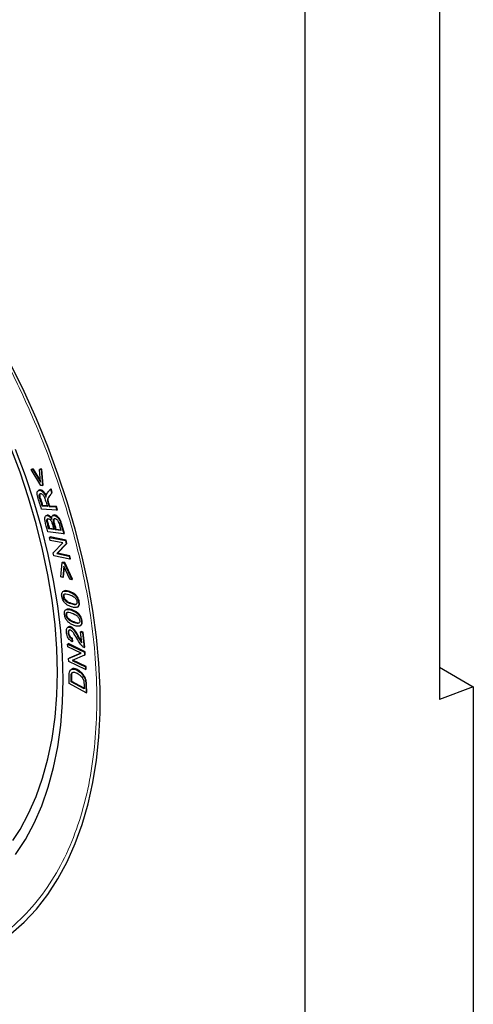
# Model space of a CAD drawing. Units: millimetres. Extents: x 0 to 420, y 0 to 297.
# Drawn here: x 136 to 155, y 43 to 85 of the extents above; entities that cross this region are included whole.
import ezdxf

# ---------------------------------------------------------------- set-up
doc = ezdxf.new("R2010")
doc.units = ezdxf.units.MM

msp = doc.modelspace()

# ---------------------------------------------------------------- linework, layer by layer
at = {"color": 7, "linetype": 'Continuous', "lineweight": 25}
for p, q in [((153.3042, 89.9868), (153.3042, 56.0187)), ((147.6474, 86.7211), (147.6474, 26.6237)), ((136.1543, 65.6597), (136.1825, 65.6761)), ((136.1543, 65.6597), (136.2313, 65.6601)), ((136.5615, 64.9985), (136.1543, 65.6597)), ((136.2596, 65.6764), (136.1825, 65.6761)), ((136.2313, 65.6601), (136.2596, 65.6764)), ((136.2313, 65.6601), (136.5505, 65.1357)), ((136.5441, 65.209), (136.2596, 65.6764)), ((136.5331, 65.6776), (136.5048, 65.6613)), ((136.5819, 65.6617), (136.5048, 65.6613)), ((136.5505, 65.1357), (136.5048, 65.6613)), ((136.6102, 65.678), (136.5331, 65.6776)), ((136.5819, 65.6617), (136.6102, 65.678)), ((136.5819, 65.6617), (136.6339, 64.9989)), ((136.6622, 65.0152), (136.6102, 65.678)), ((136.6339, 64.9989), (136.5615, 64.9985)), ((136.6339, 64.9989), (136.6622, 65.0152)), ((136.4941, 64.7984), (136.4588, 64.778)), ((136.9645, 64.8437), (136.9928, 64.8601)), ((136.9645, 64.8437), (137.0168, 64.6777)), ((137.0451, 64.694), (136.9928, 64.8601)), ((137.0168, 64.6777), (137.0451, 64.694)), ((136.6253, 64.1328), (136.6535, 64.1491)), ((136.839, 64.1191), (136.6253, 64.1328)), ((136.8673, 64.1355), (136.6535, 64.1491)), ((136.9413, 64.1307), (136.913, 64.1144)), ((136.913, 64.1144), (137.2, 64.0961)), ((137.2283, 64.1124), (136.9413, 64.1307)), ((137.2, 64.0961), (137.2283, 64.1124)), ((137.2, 64.0961), (137.2417, 63.9638)), ((137.2699, 63.9801), (137.2283, 64.1124)), ((137.2417, 63.9638), (136.5955, 64.0051)), ((136.8151, 63.7405), (136.7797, 63.7201)), ((137.0967, 63.7492), (137.0614, 63.7288)), ((137.2417, 63.9638), (137.2699, 63.9801)), ((137.4194, 63.3428), (137.5254, 62.9634)), ((137.5536, 62.9797), (137.4477, 63.3592)), ((137.5254, 62.9634), (136.8653, 63.0515)), ((136.9064, 63.1727), (136.9347, 63.189)), ((137.106, 63.146), (136.9064, 63.1727)), ((136.9269, 62.8174), (136.9552, 62.8337)), ((136.9574, 62.692), (136.9269, 62.8174)), ((136.9269, 62.8174), (137.5991, 62.6827)), ((137.1343, 63.1624), (136.9347, 63.189)), ((137.6274, 62.699), (136.9552, 62.8337)), ((137.1838, 63.1356), (137.2121, 63.152)), ((137.4108, 63.1053), (137.1838, 63.1356)), ((137.405, 63.1262), (137.2121, 63.152)), ((137.5254, 62.9634), (137.5536, 62.9797)), ((137.4851, 62.5862), (136.9574, 62.692)), ((137.0835, 62.1728), (137.4851, 62.5862)), ((137.6317, 62.5484), (137.2296, 62.1351)), ((137.2579, 62.1514), (137.66, 62.5647)), ((137.5991, 62.6827), (137.6274, 62.699)), ((137.5991, 62.6827), (137.6317, 62.5484)), ((137.66, 62.5647), (137.6274, 62.699)), ((137.6317, 62.5484), (137.66, 62.5647)), ((137.1162, 62.0385), (137.0835, 62.1728)), ((137.7884, 61.9038), (137.1162, 62.0385)), ((137.2579, 62.1514), (137.2296, 62.1351)), ((137.2296, 62.1351), (137.7579, 62.0292)), ((137.7862, 62.0455), (137.2579, 62.1514)), ((137.7579, 62.0292), (137.7862, 62.0455)), ((137.7579, 62.0292), (137.7884, 61.9038)), ((137.8167, 61.9201), (137.7862, 62.0455)), ((137.41, 61.1613), (137.4654, 61.7607)), ((137.4654, 61.7607), (137.4937, 61.7771)), ((137.4654, 61.7607), (137.5435, 61.7403)), ((137.5331, 61.6152), (137.4932, 61.1396)), ((137.5718, 61.7566), (137.4937, 61.7771)), ((137.7886, 61.0624), (137.5331, 61.6152)), ((137.5435, 61.7403), (137.5718, 61.7566)), ((137.5435, 61.7403), (137.8718, 61.0406)), ((137.9001, 61.0569), (137.5718, 61.7566)), ((137.7884, 61.9038), (137.8167, 61.9201)), ((137.5215, 61.1559), (137.5559, 61.5659)), ((137.4932, 61.1396), (137.41, 61.1613)), ((137.4932, 61.1396), (137.5215, 61.1559)), ((137.8718, 61.0406), (137.7886, 61.0624)), ((137.8718, 61.0406), (137.9001, 61.0569)), ((137.531, 60.5638), (137.4956, 60.5433)), ((137.6437, 59.7914), (137.6083, 59.771)), ((138.0913, 59.8869), (138.1266, 59.9073)), ((138.1217, 59.9078), (138.1425, 59.9196)), ((138.2069, 59.1009), (138.2422, 59.1213)), ((137.7333, 59.0616), (137.6979, 59.0412)), ((138.234, 58.8556), (138.2623, 58.872)), ((138.2802, 58.3938), (138.234, 58.8556)), ((138.234, 58.8556), (138.3168, 58.8196)), ((138.3451, 58.8359), (138.2623, 58.872)), ((138.3168, 58.8196), (138.3451, 58.8359)), ((138.3168, 58.8196), (138.379, 58.197)), ((138.4073, 58.2134), (138.3451, 58.8359)), ((137.6912, 58.3399), (137.7195, 58.3563)), ((137.6985, 58.2226), (137.6912, 58.3399)), ((137.6912, 58.3399), (138.3963, 57.9937)), ((138.4246, 58.01), (137.7195, 58.3563)), ((137.8723, 58.5525), (137.9005, 58.5688)), ((137.8723, 58.5525), (137.8752, 58.4376)), ((137.9034, 58.4539), (137.8752, 58.4376)), ((137.9034, 58.4539), (137.9005, 58.5688)), ((138.2521, 57.9507), (137.6985, 58.2226)), ((137.7288, 57.7369), (138.2521, 57.9507)), ((138.2468, 57.9533), (137.757, 57.7532)), ((138.4041, 57.868), (137.8803, 57.6544)), ((138.379, 58.197), (138.4073, 58.2134)), ((138.3963, 57.9937), (138.4246, 58.01)), ((138.3963, 57.9937), (138.4041, 57.868)), ((138.4041, 57.868), (138.4324, 57.8844)), ((138.4324, 57.8844), (138.4246, 58.01)), ((137.7288, 57.7369), (137.757, 57.7532)), ((137.7366, 57.6112), (137.7288, 57.7369)), ((138.4417, 57.265), (137.7366, 57.6112)), ((137.8803, 57.6544), (138.4344, 57.3823)), ((138.4627, 57.3986), (137.9139, 57.6681)), ((137.8682, 57.2915), (137.8329, 57.271)), ((138.4344, 57.3823), (138.4627, 57.3986)), ((138.4344, 57.3823), (138.4417, 57.265)), ((138.4417, 57.265), (138.47, 57.2813)), ((138.47, 57.2813), (138.4627, 57.3986)), ((153.3042, 57.3635), (154.7185, 56.5471)), ((138.4651, 56.2897), (137.7581, 56.6807)), ((137.8394, 56.7543), (137.8676, 56.7706)), ((138.3796, 56.4555), (137.8394, 56.7543)), ((138.3788, 56.4879), (137.8676, 56.7706)), ((138.4934, 56.3061), (138.4875, 56.6321)), ((138.4592, 56.6158), (138.4651, 56.2897)), ((138.4651, 56.2897), (138.4934, 56.3061)), ((154.7185, 56.5471), (153.3042, 56.0187)), ((154.7185, 56.5471), (154.7185, 30.7058))]:
    msp.add_line(p, q, dxfattribs=at)
at = {"color": 8, "linetype": 'Continuous', "lineweight": 18}
for p, q in [((136.8447, 64.341), (136.873, 64.3574)), ((137.4194, 63.3428), (137.4477, 63.3592)), ((137.5847, 60.1652), (137.613, 60.1815)), ((138.1143, 59.9033), (138.1425, 59.9196)), ((137.6932, 59.4), (137.7215, 59.4163)), ((138.2238, 59.1122), (138.2521, 59.1285)), ((138.4592, 56.6158), (138.4875, 56.6321))]:
    msp.add_line(p, q, dxfattribs=at)
at = {"color": 7, "linetype": 'Continuous', "lineweight": 25, "flags": 128}
for points in [[(135.308, 46.172), (135.8638, 46.6659), (136.3796, 47.2174), (136.8538, 47.8247), (137.2848, 48.486), (137.6713, 49.1993), (138.0122, 49.9622), (138.3064, 50.7725), (138.5529, 51.6277), (138.751, 52.525), (138.9002, 53.4618), (138.9999, 54.4352), (139.0498, 55.4421), (139.0498, 56.4794), (138.9999, 57.5439), (138.9002, 58.6324), (138.751, 59.7414), (138.5529, 60.8676), (138.3064, 62.0074), (138.0122, 63.1573), (137.6713, 64.3138), (137.2848, 65.4733), (136.8538, 66.6322), (136.3796, 67.787), (135.8638, 68.934), (135.308, 70.0698)], [(135.3928, 50.095), (135.6906, 50.5584), (136.0532, 51.2279), (136.37, 51.9472), (136.64, 52.7135), (136.8622, 53.5243), (137.0359, 54.3766), (137.1603, 55.2676), (137.2352, 56.194), (137.2602, 57.1526), (137.2352, 58.1401), (137.1603, 59.1529), (137.0359, 60.1876), (136.8622, 61.2404), (136.64, 62.3078), (136.37, 63.3858), (136.0532, 64.4708), (135.6906, 65.559), (135.2836, 66.6465)], [(137.5004, 56.8552), (137.4752, 57.8593), (137.3998, 58.889), (137.2744, 59.9407), (137.0995, 61.0109), (136.8755, 62.0958), (136.6035, 63.1917), (136.2841, 64.2948), (135.9186, 65.4013), (135.5083, 66.5074)], [(135.5083, 49.5031), (135.9186, 50.1354), (136.2841, 50.8199), (136.6035, 51.5543), (136.8755, 52.3361), (137.0995, 53.1624), (137.2744, 54.0306), (137.3998, 54.9375), (137.4752, 55.8802), (137.5004, 56.8552)]]:
    msp.add_lwpolyline(points, dxfattribs=at)
at = {"color": 8, "linetype": 'Continuous', "lineweight": 18}
msp.add_open_spline([(106.8827, 74.5304), (106.8952, 75.0779), (106.9207, 76.1912), (107.131, 77.7741), (107.4799, 79.297), (107.9869, 80.7236), (108.6515, 82.0269), (109.4731, 83.1787), (110.4444, 84.1548), (111.5534, 84.9351), (112.7836, 85.5056), (113.968, 85.8201), (115.0556, 85.9538), (116.0143, 85.9731), (117.1524, 85.8879), (118.4724, 85.6444), (119.9655, 85.1877), (121.4414, 84.5697), (122.8987, 83.8042), (124.3559, 82.8872), (125.8318, 81.8011), (127.325, 80.5339), (128.8138, 79.0896), (130.2747, 77.4785), (131.6829, 75.7169), (133.0137, 73.8271), (134.2439, 71.8362), (135.3529, 69.7754), (136.2173, 67.9087), (136.8768, 66.2721), (137.3728, 64.8787), (137.868, 63.2785), (138.317, 61.4951), (138.668, 59.5683), (138.8706, 57.7469), (138.9362, 56.0263), (138.8706, 54.3814), (138.668, 52.7941), (138.317, 51.2725), (137.8106, 49.8455), (137.1457, 48.5423), (136.3242, 47.3905), (135.3529, 46.4144), (134.2439, 45.6341), (133.0137, 45.0636), (131.8293, 44.7491), (130.7417, 44.6154), (129.783, 44.5961), (128.6449, 44.6813), (127.3249, 44.9248), (125.8318, 45.3815), (124.3559, 45.9995), (122.8987, 46.765), (121.4414, 47.682), (119.9655, 48.7681), (118.4723, 50.0354), (116.9835, 51.4796), (115.5226, 53.0907), (114.1144, 54.8523), (112.7836, 56.7421), (111.5534, 58.733), (110.4444, 60.7938), (109.58, 62.6605), (108.9205, 64.2971), (108.4244, 65.6906), (107.9294, 67.2906), (107.4798, 69.0744), (107.131, 71), (106.9207, 72.8258), (106.8952, 73.9685), (106.8827, 74.5304)], degree=3, knots=[0, 0, 0, 0, 0.0143206, 0.0291233, 0.0443657, 0.059995, 0.0759483, 0.0921535, 0.1085311, 0.1249962, 0.1414613, 0.1578389, 0.1686436, 0.1793676, 0.190005, 0.2056343, 0.2208767, 0.2356794, 0.25, 0.2643206, 0.2791233, 0.2943657, 0.309995, 0.3259483, 0.3421535, 0.3585311, 0.3749962, 0.3914613, 0.4078389, 0.4186436, 0.4293676, 0.440005, 0.4556343, 0.4708767, 0.4856794, 0.5, 0.5143206, 0.5291233, 0.5443657, 0.559995, 0.5759483, 0.5921535, 0.6085311, 0.6249962, 0.6414613, 0.6578389, 0.6686436, 0.6793676, 0.690005, 0.7056343, 0.7208767, 0.7356794, 0.75, 0.7643206, 0.7791233, 0.7943657, 0.809995, 0.8259483, 0.8421535, 0.8585311, 0.8749962, 0.8914613, 0.9078389, 0.9186436, 0.9293676, 0.940005, 0.9556343, 0.9708767, 0.9856794, 1, 1, 1, 1], dxfattribs=at)
at = {"color": 7, "linetype": 'Continuous', "lineweight": 25}
for points, knots in [([(136.5955, 64.0051), (136.5387, 64.175), (136.4701, 64.3802), (136.4112, 64.6108), (136.4061, 64.6949), (136.4267, 64.7511), (136.4643, 64.7865), (136.5167, 64.7964), (136.5788, 64.7811), (136.6407, 64.737), (136.7024, 64.6664), (136.7493, 64.5838), (136.7747, 64.5234), (136.7848, 64.4996)], [0, 0, 0, 0, 0.3772947, 0.4554537, 0.5151649, 0.5753033, 0.6300797, 0.6907483, 0.752437, 0.81145, 0.8649459, 0.9467944, 1, 1, 1, 1]), ([(136.7894, 64.5639), (136.7757, 64.5949), (136.7497, 64.6535), (136.6925, 64.7302), (136.6301, 64.7846), (136.5699, 64.8083), (136.5221, 64.8124), (136.501, 64.7981), (136.4928, 64.7925)], [0, 0, 0, 0, 0.2040106, 0.3866777, 0.5703776, 0.7372253, 0.897306, 1, 1, 1, 1]), ([(136.6253, 64.1328), (136.5993, 64.2167), (136.5624, 64.3356), (136.5139, 64.4821), (136.498, 64.5614), (136.5027, 64.6143), (136.5199, 64.6455), (136.5478, 64.6578), (136.5814, 64.655), (136.6096, 64.6412), (136.6258, 64.6285), (136.6296, 64.6256)], [0, 0, 0, 0, 0.3619952, 0.513049, 0.6326776, 0.7054428, 0.7784044, 0.8465573, 0.9082454, 0.9788599, 1, 1, 1, 1]), ([(136.6535, 64.1491), (136.6276, 64.2329), (136.5908, 64.3517), (136.542, 64.4987), (136.5268, 64.5771), (136.5296, 64.6274), (136.5408, 64.6433), (136.5454, 64.6499)], [0, 0, 0, 0, 0.4788612, 0.6786811, 0.8369303, 0.933187, 1, 1, 1, 1]), ([(136.6296, 64.6256), (136.6415, 64.6144), (136.6682, 64.5893), (136.7235, 64.4943), (136.77, 64.3342), (136.8144, 64.1959), (136.839, 64.1191)], [0, 0, 0, 0, 0.09179371, 0.2042632, 0.55816774, 1, 1, 1, 1]), ([(136.7848, 64.4996), (136.7848, 64.5081), (136.785, 64.5259), (136.7866, 64.5525), (136.7901, 64.5689), (136.7919, 64.5772)], [0, 0, 0, 0, 0.3117784, 0.6541863, 1, 1, 1, 1]), ([(136.7919, 64.5772), (136.8027, 64.605), (136.8241, 64.6606), (136.8891, 64.741), (136.9348, 64.8032), (136.9645, 64.8437)], [0, 0, 0, 0, 0.2594304, 0.5177108, 1, 1, 1, 1]), ([(137.0168, 64.6777), (136.9887, 64.6406), (136.9389, 64.5749), (136.8794, 64.4929), (136.8453, 64.4284), (136.8399, 64.3786), (136.8436, 64.3495), (136.8447, 64.341)], [0, 0, 0, 0, 0.3836063, 0.6797824, 0.8320215, 0.9515567, 1, 1, 1, 1]), ([(136.873, 64.3574), (136.8712, 64.3786), (136.8671, 64.4265), (136.9025, 64.5045), (136.966, 64.5888), (137.0187, 64.6589), (137.0451, 64.694)], [0, 0, 0, 0, 0.1232706, 0.2777651, 0.6382962, 1, 1, 1, 1]), ([(136.8447, 64.341), (136.8502, 64.3197), (136.861, 64.2773), (136.8859, 64.2015), (136.9028, 64.1473), (136.913, 64.1144)], [0, 0, 0, 0, 0.283464, 0.5645361, 1, 1, 1, 1]), ([(136.9413, 64.1307), (136.9347, 64.152), (136.9213, 64.1945), (136.8969, 64.2702), (136.882, 64.3244), (136.873, 64.3574)], [0, 0, 0, 0, 0.2811274, 0.5622547, 1, 1, 1, 1]), ([(136.8653, 63.0515), (136.817, 63.2047), (136.7585, 63.3901), (136.7256, 63.6012), (136.7377, 63.678), (136.7747, 63.7229), (136.8232, 63.7377), (136.8774, 63.7233), (136.9304, 63.6872), (136.9784, 63.6359), (137.0043, 63.5943), (137.0167, 63.5742)], [0, 0, 0, 0, 0.4241028, 0.5130804, 0.603193, 0.6797968, 0.7526672, 0.8168541, 0.8762782, 0.9403604, 1, 1, 1, 1]), ([(137.045, 63.5906), (137.0259, 63.6204), (136.9929, 63.6717), (136.9324, 63.7242), (136.8796, 63.7489), (136.8377, 63.752), (136.8196, 63.7404), (136.8129, 63.7361)], [0, 0, 0, 0, 0.28488575, 0.49121872, 0.69800118, 0.88832592, 1, 1, 1, 1]), ([(137.0167, 63.5742), (137.0158, 63.6056), (137.0144, 63.6596), (137.04, 63.7152), (137.0784, 63.7418), (137.1297, 63.7426), (137.1888, 63.722), (137.2504, 63.6776), (137.3115, 63.6088), (137.3736, 63.4939), (137.4015, 63.4018), (137.4194, 63.3428)], [0, 0, 0, 0, 0.1234954, 0.2122711, 0.3012897, 0.3843665, 0.4772324, 0.5786894, 0.6682657, 0.7874909, 1, 1, 1, 1]), ([(137.4477, 63.3592), (137.4291, 63.4205), (137.4015, 63.5114), (137.3399, 63.624), (137.2805, 63.6928), (137.2144, 63.7403), (137.1458, 63.7639), (137.1104, 63.7523), (137.0934, 63.7467)], [0, 0, 0, 0, 0.3012363, 0.4458495, 0.5681323, 0.7168537, 0.8633688, 1, 1, 1, 1]), ([(136.9064, 63.1727), (136.888, 63.2321), (136.8513, 63.3501), (136.8155, 63.4848), (136.8183, 63.5619), (136.8324, 63.5875), (136.8551, 63.6016), (136.8858, 63.6028), (136.9195, 63.5921), (136.9517, 63.5675), (136.9814, 63.5312), (137.0393, 63.4195), (137.0653, 63.2877), (137.0974, 63.176), (137.106, 63.146)], [0, 0, 0, 0, 0.1726332, 0.3425301, 0.3826678, 0.4229989, 0.4606184, 0.5027247, 0.5511392, 0.586513, 0.621876, 0.6755676, 0.9130043, 1, 1, 1, 1]), ([(136.9347, 63.189), (136.9189, 63.2474), (136.8874, 63.3643), (136.8431, 63.5012), (136.8468, 63.5779), (136.8581, 63.6014), (136.8702, 63.6076), (136.8744, 63.6098)], [0, 0, 0, 0, 0.3847173, 0.7705785, 0.8610494, 0.9519564, 1, 1, 1, 1]), ([(137.1838, 63.1356), (137.1542, 63.2348), (137.1169, 63.3594), (137.0883, 63.5003), (137.09, 63.5555), (137.1067, 63.59), (137.1346, 63.6056), (137.1697, 63.6047), (137.2091, 63.5899), (137.249, 63.5564), (137.2865, 63.5064), (137.3034, 63.4667), (137.3134, 63.4432)], [0, 0, 0, 0, 0.3718088, 0.4670065, 0.5347625, 0.6030147, 0.6630457, 0.7197201, 0.7886501, 0.8522392, 0.91259, 1, 1, 1, 1]), ([(137.2121, 63.152), (137.1825, 63.251), (137.1453, 63.3754), (137.1165, 63.5168), (137.1186, 63.5712), (137.1313, 63.6027), (137.1464, 63.6097), (137.1509, 63.6117)], [0, 0, 0, 0, 0.58816093, 0.7387534, 0.84593594, 0.95390355, 1, 1, 1, 1]), ([(137.3134, 63.4432), (137.3235, 63.4116), (137.3437, 63.3485), (137.3739, 63.2361), (137.3968, 63.1551), (137.4108, 63.1053)], [0, 0, 0, 0, 0.28023429, 0.55824132, 1, 1, 1, 1]), ([(138.1143, 59.9033), (138.0921, 59.8906), (138.0341, 59.8575), (137.891, 59.8852), (137.7454, 59.9365), (137.6184, 60.0204), (137.5403, 60.1025), (137.4846, 60.1921), (137.4479, 60.2962), (137.4321, 60.3927), (137.4407, 60.4475), (137.4437, 60.4663)], [0, 0, 0, 0, 0.1016167, 0.2662765, 0.4816539, 0.5884979, 0.6791444, 0.7537966, 0.8284345, 0.9409706, 1, 1, 1, 1]), ([(137.4437, 60.4663), (137.4517, 60.4872), (137.4677, 60.529), (137.5318, 60.5661), (137.6657, 60.5699), (137.8232, 60.513), (137.9684, 60.4215), (138.048, 60.3412), (138.107, 60.2488), (138.1454, 60.1437), (138.161, 60.0413), (138.1518, 59.9509), (138.1266, 59.919), (138.1143, 59.9033)], [0, 0, 0, 0, 0.0645861, 0.1290546, 0.2458667, 0.480221, 0.563392, 0.64726, 0.7108943, 0.7745694, 0.8696961, 0.9360093, 1, 1, 1, 1]), ([(137.5847, 60.1652), (137.572, 60.1812), (137.5466, 60.2134), (137.5222, 60.2701), (137.5098, 60.3273), (137.511, 60.3795), (137.53, 60.4185), (137.5644, 60.447), (137.676, 60.4478), (137.8098, 60.4001), (137.9413, 60.3355), (137.985, 60.2942), (138.0015, 60.2786)], [0, 0, 0, 0, 0.0602993, 0.1209022, 0.1768722, 0.2448628, 0.3051346, 0.3689782, 0.4645021, 0.8116592, 0.9291713, 1, 1, 1, 1]), ([(138.1425, 59.9196), (138.1549, 59.9353), (138.1797, 59.9668), (138.1892, 60.0548), (138.1745, 60.1558), (138.1369, 60.2624), (138.0821, 60.3487), (138.0033, 60.4329), (137.8593, 60.5267), (137.71, 60.5767), (137.5833, 60.5882), (137.5453, 60.5657), (137.5301, 60.5568)], [0, 0, 0, 0, 0.07150358, 0.14299837, 0.24622955, 0.32011564, 0.39438073, 0.46547226, 0.58186288, 0.83377427, 0.93387359, 1, 1, 1, 1]), ([(137.613, 60.1815), (137.6003, 60.1976), (137.5749, 60.2297), (137.5505, 60.2864), (137.538, 60.3437), (137.5394, 60.3955), (137.5563, 60.4331), (137.5745, 60.4452), (137.5828, 60.4507)], [0, 0, 0, 0, 0.1698508, 0.34055666, 0.49821252, 0.6897279, 0.85950114, 1, 1, 1, 1]), ([(138.0015, 60.2786), (138.0167, 60.2598), (138.0443, 60.2256), (138.0716, 60.1659), (138.0844, 60.1099), (138.0836, 60.0586), (138.0662, 60.0203), (138.0346, 59.9911), (137.9366, 59.9849), (137.8076, 60.0296), (137.6709, 60.0878), (137.6102, 60.1423), (137.5847, 60.1652)], [0, 0, 0, 0, 0.0700673, 0.1270811, 0.1840345, 0.2457453, 0.3036696, 0.3647515, 0.4516246, 0.7477245, 0.8940548, 1, 1, 1, 1]), ([(138.0684, 60.0171), (138.0673, 60.0162), (138.0532, 60.003), (137.9613, 60.007), (137.8365, 60.0449), (137.6991, 60.1042), (137.6385, 60.1587), (137.613, 60.1815)], [0, 0, 0, 0, 0.0108902, 0.1461554, 0.6071959, 0.8350387, 1, 1, 1, 1]), ([(138.2238, 59.1122), (138.2008, 59.1011), (138.1404, 59.0721), (137.9955, 59.1078), (137.8488, 59.1666), (137.7223, 59.2563), (137.6457, 59.3412), (137.592, 59.4322), (137.5584, 59.5362), (137.5457, 59.6317), (137.5564, 59.6847), (137.5601, 59.703)], [0, 0, 0, 0, 0.1016167, 0.2662765, 0.4816539, 0.5884979, 0.6791444, 0.7537966, 0.8284345, 0.9409706, 1, 1, 1, 1]), ([(137.5601, 59.703), (137.569, 59.723), (137.5869, 59.7629), (137.6535, 59.7954), (137.7902, 59.7911), (137.9488, 59.7261), (138.0936, 59.628), (138.1719, 59.5446), (138.2287, 59.4507), (138.2641, 59.3455), (138.2764, 59.2444), (138.2638, 59.1566), (138.237, 59.1268), (138.2238, 59.1122)], [0, 0, 0, 0, 0.06458607, 0.12905456, 0.24586672, 0.48022097, 0.563392, 0.64725998, 0.71089431, 0.77456939, 0.86969607, 0.93600935, 1, 1, 1, 1]), ([(137.6932, 59.4), (137.6808, 59.4164), (137.656, 59.4494), (137.6332, 59.5063), (137.6225, 59.563), (137.6256, 59.6141), (137.6464, 59.6511), (137.6825, 59.6769), (137.7963, 59.6711), (137.9311, 59.6165), (138.0628, 59.5454), (138.106, 59.5024), (138.1222, 59.4862)], [0, 0, 0, 0, 0.0602993, 0.1209022, 0.1768722, 0.2448628, 0.3051346, 0.3689782, 0.4645021, 0.8116592, 0.9291713, 1, 1, 1, 1]), ([(138.2521, 59.1285), (138.2653, 59.1431), (138.2917, 59.1724), (138.3045, 59.258), (138.2932, 59.3577), (138.2586, 59.4643), (138.2057, 59.552), (138.1284, 59.6391), (137.985, 59.7394), (137.8343, 59.7977), (137.7025, 59.8159), (137.6605, 59.7946), (137.6422, 59.7853)], [0, 0, 0, 0, 0.0707293, 0.1414499, 0.2435633, 0.3166493, 0.3901103, 0.460432, 0.5755623, 0.8247459, 0.9237613, 1, 1, 1, 1]), ([(137.7215, 59.4163), (137.7091, 59.4327), (137.6843, 59.4657), (137.6615, 59.5226), (137.6507, 59.5795), (137.6541, 59.63), (137.6718, 59.6648), (137.6897, 59.675), (137.6972, 59.6794)], [0, 0, 0, 0, 0.1728999, 0.3466701, 0.5071561, 0.7021095, 0.8749304, 1, 1, 1, 1]), ([(138.1222, 59.4862), (138.1371, 59.4668), (138.1639, 59.4317), (138.1897, 59.3717), (138.2007, 59.3161), (138.1982, 59.266), (138.179, 59.2295), (138.1458, 59.2028), (138.0455, 59.2026), (137.9156, 59.254), (137.7783, 59.3191), (137.7183, 59.376), (137.6932, 59.4)], [0, 0, 0, 0, 0.0700673, 0.1270811, 0.1840345, 0.2457453, 0.3036696, 0.3647515, 0.4516246, 0.7477245, 0.8940548, 1, 1, 1, 1]), ([(138.1829, 59.2306), (138.1809, 59.2289), (138.1651, 59.2158), (138.0709, 59.224), (137.9445, 59.2694), (137.8065, 59.3355), (137.7466, 59.3924), (137.7215, 59.4163)], [0, 0, 0, 0, 0.0202464, 0.1542321, 0.6109115, 0.8365991, 1, 1, 1, 1]), ([(137.8752, 58.4376), (137.8464, 58.4559), (137.7959, 58.488), (137.7308, 58.5645), (137.6814, 58.654), (137.6441, 58.777), (137.6325, 58.8988), (137.6526, 58.997), (137.6924, 59.0443), (137.7451, 59.0595), (137.8031, 59.0458), (137.8657, 59.0086), (137.9584, 58.9161), (138.0554, 58.7614), (138.1609, 58.5693), (138.2404, 58.4524), (138.2802, 58.3938)], [0, 0, 0, 0, 0.0660343, 0.1157478, 0.1654627, 0.2306683, 0.3334776, 0.3928012, 0.4524952, 0.4975768, 0.542663, 0.5901222, 0.64012, 0.767733, 0.8837536, 1, 1, 1, 1]), ([(138.3179, 58.2366), (138.2894, 58.2663), (138.2121, 58.347), (138.0995, 58.5422), (137.9958, 58.7313), (137.8974, 58.8626), (137.8404, 58.913), (137.7953, 58.9333), (137.7588, 58.9311), (137.7324, 58.9116), (137.7147, 58.878), (137.7088, 58.8195), (137.7178, 58.7502), (137.7451, 58.6765), (137.781, 58.6201), (137.8259, 58.5765), (137.8562, 58.5608), (137.8723, 58.5525)], [0, 0, 0, 0, 0.0858102, 0.2332484, 0.4398966, 0.5170126, 0.5600871, 0.6035891, 0.6411063, 0.6748597, 0.7148246, 0.7567952, 0.8250007, 0.8699011, 0.9150075, 0.9551922, 1, 1, 1, 1]), ([(138.2736, 58.4591), (138.2619, 58.4753), (138.1931, 58.5699), (138.1023, 58.7626), (137.9734, 58.956), (137.8616, 59.0484), (137.7955, 59.0733), (137.75, 59.0739), (137.7336, 59.0601), (137.7309, 59.0578)], [0, 0, 0, 0, 0.0643483, 0.3770408, 0.6805818, 0.7817733, 0.8832008, 0.9804103, 1, 1, 1, 1]), ([(137.9005, 58.5688), (137.8825, 58.5783), (137.8507, 58.595), (137.8075, 58.6395), (137.7755, 58.6899), (137.7498, 58.7542), (137.738, 58.8236), (137.7407, 58.8862), (137.7566, 58.9254), (137.7743, 58.9345), (137.7809, 58.938)], [0, 0, 0, 0, 0.1441692, 0.2546776, 0.3652297, 0.4802688, 0.6518963, 0.8042969, 0.9271596, 1, 1, 1, 1]), ([(138.379, 58.197), (138.3738, 58.1993), (138.3635, 58.2038), (138.3428, 58.2158), (138.3278, 58.2283), (138.3179, 58.2366)], [0, 0, 0, 0, 0.2536386, 0.5073161, 1, 1, 1, 1]), ([(137.7581, 56.6807), (137.749, 56.8276), (137.7374, 57.0142), (137.7706, 57.213), (137.8262, 57.2756), (137.9099, 57.3004), (138.0361, 57.2716), (138.1769, 57.1908), (138.3014, 57.0723), (138.3841, 56.9537), (138.4412, 56.8133), (138.4564, 56.7005), (138.4587, 56.6323), (138.4592, 56.6158)], [0, 0, 0, 0, 0.2567636, 0.3259728, 0.3958261, 0.4583014, 0.5423772, 0.6672824, 0.7471437, 0.8126402, 0.8784401, 0.9705723, 1, 1, 1, 1]), ([(137.8394, 56.7543), (137.8332, 56.8544), (137.8254, 56.9805), (137.8504, 57.1125), (137.8902, 57.1502), (137.944, 57.1673), (138.0378, 57.1468), (138.1442, 57.0884), (138.2462, 57.0032), (138.2976, 56.9394), (138.3185, 56.9038), (138.3224, 56.8971)], [0, 0, 0, 0, 0.2967545, 0.3736689, 0.4511046, 0.5250449, 0.6121837, 0.7944166, 0.8963743, 0.9805993, 1, 1, 1, 1]), ([(137.8676, 56.7706), (137.8617, 56.8702), (137.8543, 56.9957), (137.8781, 57.1297), (137.9066, 57.152), (137.9209, 57.1631)], [0, 0, 0, 0, 0.65867199, 0.8293901, 1, 1, 1, 1]), ([(138.4875, 56.6321), (138.484, 56.6949), (138.4786, 56.7942), (138.4261, 56.9432), (138.3498, 57.0647), (138.2342, 57.184), (138.0954, 57.2728), (137.9691, 57.3121), (137.892, 57.3118), (137.8693, 57.2897), (137.8664, 57.2869)], [0, 0, 0, 0, 0.1821944, 0.2877468, 0.3933613, 0.5296315, 0.7140521, 0.8674613, 0.9832206, 1, 1, 1, 1]), ([(138.3224, 56.8971), (138.3343, 56.8707), (138.3635, 56.8065), (138.3805, 56.6537), (138.38, 56.5378), (138.3796, 56.4555)], [0, 0, 0, 0, 0.16787941, 0.4092668, 1, 1, 1, 1])]:
    msp.add_open_spline(points, degree=3, knots=knots, dxfattribs=at)

doc.saveas('drawing.dxf')
